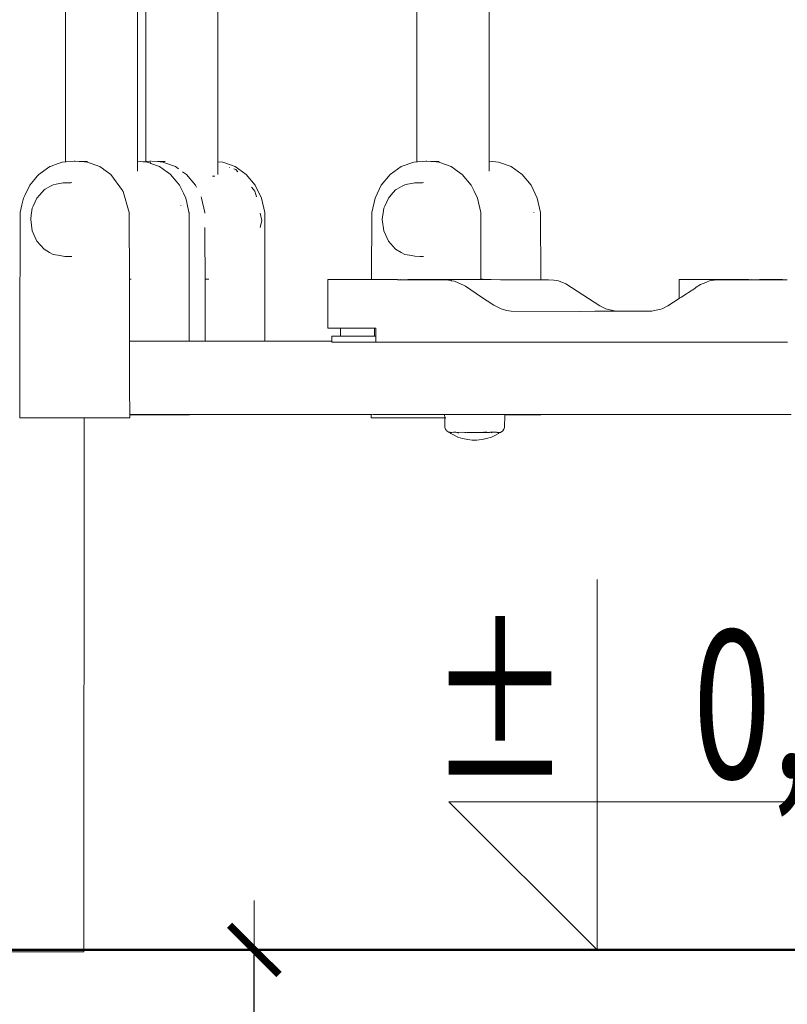
# Model space of a CAD drawing. Units: millimetres. Extents: x 1403 to 3709, y 1145 to 1596.
# Drawn here: x 2412 to 2443, y 1295 to 1335 of the extents above; entities that cross this region are included whole.
import ezdxf
from ezdxf.enums import TextEntityAlignment as Align

# ---------------------------------------------------------------- set-up
doc = ezdxf.new("R2010")
doc.units = ezdxf.units.MM
doc.linetypes.add('JIS_02_4.0', pattern=[5.5, 4, -1.5])
doc.layers.get('Defpoints').update_dxf_attribs({"color": 250})
for name, color, linetype, lineweight in [('0-02 opis', 11, 'Continuous', 0), ('0-03 wymiary', 6, 'Continuous', 5), ('1-03 sc zelbet', 3, 'Continuous', 50), ('ProfileEdges_Nr_Pióra__7', 7, 'Continuous', 18)]:
    doc.layers.add(name, color=color, linetype=linetype, lineweight=lineweight)
doc.styles.add('1-25', font='txt', dxfattribs={"height": 7})
doc.styles.add('ROMANS', font='romans', dxfattribs={"width": 0.7})
doc.dimstyles.new('1-25', dxfattribs={"dimtxt": 7, "dimasz": 0.2, "dimexe": 2, "dimexo": 5, "dimgap": 1.25, "dimtad": 1, "dimdec": 0, "dimrnd": 0.5, "dimtxsty": '1-25', "dimblk": 'BG dim mark', "dimcen": 0, "dimclrd": 256, "dimclre": 8, "dimclrt": 11, "dimadec": 0, "dimazin": 0, "dimtfac": 1, "dimtdec": 0, "dimtix": 1, "dimtmove": 1, "dimatfit": 3, "dimfxl": 0.5, "dimtfill": 1, "dimarcsym": 0})

# ---------------------------------------------------------------- blocks, each defined once
blk = doc.blocks.new('BG dim mark')
for p, q in [((0, -10), (0, 10)), ((10, 0), (-10, 0))]:
    blk.add_line(p, q)
at = {"color": 0, "linetype": 'ByBlock', "const_width": 1.5}
blk.add_lwpolyline([(5, 5), (-5, -5)], dxfattribs=at)
blk = doc.blocks.new('*D36')
at = {"layer": '0-03 wymiary', "color": 8, "linetype": 'JIS_02_4.0', "lineweight": -2, "transparency": 16777216}
for p, q in [((2396.225, 1296.926), (2423.023, 1296.926)), ((2396.225, 1221.926), (2423.023, 1221.926))]:
    blk.add_line(p, q, dxfattribs=at)
at = {"layer": '0-03 wymiary', "lineweight": -2, "transparency": 16777216}
blk.add_line((2421.023, 1222.126), (2421.023, 1296.726), dxfattribs=at)
at = {"layer": 'Defpoints', "color": 0, "transparency": 16777216}
for p in [(2391.225, 1296.926), (2421.023, 1296.926), (2391.225, 1221.926)]:
    blk.add_point(p, dxfattribs=at)
at = {"layer": '0-03 wymiary', "lineweight": -2, "transparency": 16777216, "xscale": 0.2, "yscale": 0.2, "zscale": 0.2}
for p, rotation in [((2421.023, 1296.926), 90), ((2421.023, 1221.926), 270)]:
    blk.add_blockref('BG dim mark', p, dxfattribs=dict(at, rotation=rotation))
at = {"layer": '0-03 wymiary', "color": 11, "transparency": 16777216, "insert": (2416.213, 1259.426), "char_height": 7, "attachment_point": 5, "rotation": 90, "style": '1-25', "bg_fill": 3, "box_fill_scale": 1.1, "bg_fill_color": 256, "bg_fill_true_color": 13158600, "bg_fill_transparency": 0}
blk.add_mtext('75', dxfattribs=at)
blk = doc.blocks.new('*U4')
at = {"ltscale": 0.1}
blk.add_lwpolyline([(65, 20), (-20, 20), (0, 0), (0, 50)], dxfattribs=at)
at = {"style": 'ROMANS', "width": 0.7}
blk.add_attdef('±', text='', height=20, dxfattribs=at).set_placement((-10, 35), align=Align.MIDDLE_CENTER)
blk.add_attdef('WYSOKOSC', text='', height=20, rotation=360, dxfattribs=at).set_placement((5.19, 35), align=Align.MIDDLE_LEFT)

msp = doc.modelspace()

# ---------------------------------------------------------------- linework, layer by layer
at = {"layer": '1-03 sc zelbet'}
msp.add_lwpolyline([(1403.223, 1296.926), (2863.671, 1296.926)], dxfattribs=at)
at = {"layer": 'ProfileEdges_Nr_Pióra__7', "linetype": 'Continuous', "flags": 128}
for points in [[(2427.606, 1328.853), (2427.606, 1378.351)], [(2430.525, 1378.351), (2430.525, 1328.873)], [(2419.551, 1328.858), (2419.551, 1377.576)], [(2416.295, 1374.579), (2416.295, 1328.873)], [(2413.376, 1363.27), (2413.376, 1328.853)], [(2416.633, 1328.868), (2416.633, 1353.058)], [(2412.804, 1328.681), (2412.744, 1328.659)], [(2413.078, 1328.781), (2412.804, 1328.681)], [(2413.167, 1328.814), (2413.078, 1328.781)], [(2413.246, 1328.843), (2413.167, 1328.814)], [(2413.248, 1328.843), (2413.376, 1328.852)], [(2413.378, 1328.852), (2413.399, 1328.855)], [(2413.401, 1328.854), (2413.594, 1328.87)], [(2413.594, 1328.87), (2413.731, 1328.881)], [(2413.731, 1328.881), (2413.776, 1328.881)], [(2413.936, 1328.868), (2413.776, 1328.881)], [(2414.038, 1328.86), (2413.945, 1328.868)], [(2414.038, 1328.86), (2414.272, 1328.86)], [(2414.26, 1328.843), (2414.038, 1328.86)], [(2414.26, 1328.843), (2414.764, 1328.659)], [(2416.295, 1328.873), (2416.295, 1328.852)], [(2416.295, 1328.873), (2416.504, 1328.857)], [(2416.295, 1328.852), (2416.295, 1328.783)], [(2416.295, 1328.783), (2416.295, 1328.541)], [(2416.504, 1328.857), (2416.633, 1328.868)], [(2416.68, 1328.843), (2416.504, 1328.857)], [(2416.633, 1328.868), (2416.655, 1328.87)], [(2416.655, 1328.87), (2416.794, 1328.881)], [(2416.68, 1328.843), (2416.821, 1328.792)], [(2416.794, 1328.881), (2416.839, 1328.881)], [(2416.821, 1328.792), (2416.84, 1328.785)], [(2416.84, 1328.823), (2416.826, 1328.819)], [(2416.84, 1328.785), (2417.184, 1328.659)], [(2417.101, 1328.86), (2416.855, 1328.879)], [(2417.196, 1328.86), (2417.101, 1328.86)], [(2417.322, 1328.843), (2417.101, 1328.86)], [(2417.413, 1328.86), (2417.207, 1328.86)], [(2417.322, 1328.843), (2417.826, 1328.659)], [(2419.743, 1328.843), (2419.551, 1328.858)], [(2419.551, 1328.796), (2419.551, 1328.858)], [(2419.551, 1328.748), (2419.551, 1328.796)], [(2419.551, 1328.541), (2419.551, 1328.748)], [(2419.743, 1328.843), (2420.247, 1328.659)], [(2427.478, 1328.843), (2426.974, 1328.659)], [(2427.478, 1328.843), (2427.606, 1328.852)], [(2427.606, 1328.852), (2427.629, 1328.854)], [(2427.629, 1328.854), (2427.822, 1328.87)], [(2427.824, 1328.87), (2427.961, 1328.881)], [(2427.961, 1328.881), (2428.007, 1328.881)], [(2428.165, 1328.868), (2428.007, 1328.881)], [(2428.268, 1328.86), (2428.175, 1328.868)], [(2428.501, 1328.86), (2428.268, 1328.86)], [(2428.49, 1328.843), (2428.268, 1328.86)], [(2428.49, 1328.843), (2428.994, 1328.659)], [(2430.911, 1328.843), (2430.525, 1328.873)], [(2430.525, 1328.873), (2430.525, 1328.853)], [(2430.525, 1328.853), (2430.525, 1328.783)], [(2430.525, 1328.783), (2430.525, 1328.541)], [(2430.911, 1328.843), (2431.415, 1328.659)], [(2412.237, 1328.267), (2412.296, 1328.339)], [(2412.655, 1328.595), (2412.296, 1328.339)], [(2412.744, 1328.659), (2412.655, 1328.595)], [(2414.764, 1328.659), (2414.915, 1328.551)], [(2414.915, 1328.551), (2414.928, 1328.541)], [(2414.928, 1328.541), (2415.211, 1328.339)], [(2415.688, 1327.689), (2415.211, 1328.339)], [(2416.295, 1328.541), (2416.295, 1328.468)], [(2417.475, 1328.451), (2417.184, 1328.659)], [(2417.545, 1328.401), (2417.475, 1328.451)], [(2417.632, 1328.339), (2417.545, 1328.401)], [(2417.632, 1328.339), (2417.857, 1328.068)], [(2417.957, 1328.565), (2417.826, 1328.659)], [(2418.274, 1328.339), (2418.117, 1328.45)], [(2418.274, 1328.339), (2418.636, 1327.903)], [(2419.551, 1328.338), (2419.551, 1328.541)], [(2420.017, 1328.619), (2420.004, 1328.623)], [(2420.275, 1328.541), (2420.194, 1328.565)], [(2420.247, 1328.659), (2420.694, 1328.339)], [(2420.275, 1328.541), (2420.355, 1328.45)], [(2420.694, 1328.339), (2421.057, 1327.903)], [(2426.164, 1327.903), (2426.527, 1328.339)], [(2426.974, 1328.659), (2426.527, 1328.339)], [(2429.145, 1328.551), (2428.994, 1328.659)], [(2429.158, 1328.541), (2429.145, 1328.551)], [(2429.441, 1328.339), (2429.158, 1328.541)], [(2429.804, 1327.903), (2429.441, 1328.339)], [(2430.525, 1328.541), (2430.524, 1328.468)], [(2431.415, 1328.659), (2431.862, 1328.339)], [(2431.862, 1328.339), (2432.225, 1327.903)], [(2411.934, 1327.903), (2411.73, 1327.486)], [(2411.934, 1327.903), (2412.075, 1328.073)], [(2412.075, 1328.073), (2412.237, 1328.267)], [(2412.751, 1327.849), (2412.88, 1327.923)], [(2412.997, 1327.943), (2412.88, 1327.923)], [(2413.222, 1327.984), (2412.997, 1327.943)], [(2413.287, 1327.995), (2413.222, 1327.984)], [(2413.398, 1327.999), (2413.287, 1327.995)], [(2413.598, 1328.007), (2413.398, 1327.999)], [(2413.638, 1328.008), (2413.598, 1328.007)], [(2417.857, 1328.068), (2417.994, 1327.903)], [(2417.994, 1327.903), (2418.085, 1327.718)], [(2418.636, 1327.903), (2418.677, 1327.819)], [(2419.335, 1328.267), (2419.398, 1328.267)], [(2419.398, 1328.267), (2419.429, 1328.267)], [(2421.057, 1327.903), (2421.312, 1327.38)], [(2426.164, 1327.903), (2425.909, 1327.38)], [(2426.981, 1327.849), (2427.11, 1327.923)], [(2427.11, 1327.923), (2427.227, 1327.944)], [(2427.227, 1327.944), (2427.452, 1327.984)], [(2427.452, 1327.984), (2427.517, 1327.995)], [(2427.517, 1327.995), (2427.628, 1327.999)], [(2427.628, 1327.999), (2427.828, 1328.007)], [(2427.828, 1328.007), (2427.869, 1328.008)], [(2429.804, 1327.903), (2429.91, 1327.685)], [(2432.225, 1327.903), (2432.48, 1327.38)], [(2411.73, 1327.486), (2411.678, 1327.38)], [(2412.339, 1327.516), (2412.221, 1327.383)], [(2412.513, 1327.712), (2412.339, 1327.516)], [(2412.513, 1327.712), (2412.558, 1327.738)], [(2412.558, 1327.738), (2412.751, 1327.849)], [(2415.702, 1327.669), (2415.688, 1327.689)], [(2415.716, 1327.65), (2415.702, 1327.669)], [(2415.716, 1327.65), (2415.961, 1326.801)], [(2418.085, 1327.718), (2418.15, 1327.583)], [(2418.15, 1327.583), (2418.25, 1327.38)], [(2420.915, 1327.819), (2421.048, 1327.669)], [(2421.048, 1327.669), (2421.082, 1327.525)], [(2421.082, 1327.525), (2421.105, 1327.429)], [(2426.451, 1327.383), (2426.569, 1327.516)], [(2426.569, 1327.516), (2426.743, 1327.712)], [(2426.743, 1327.712), (2426.789, 1327.738)], [(2426.789, 1327.738), (2426.981, 1327.849)], [(2429.91, 1327.685), (2429.918, 1327.669)], [(2429.918, 1327.669), (2430.059, 1327.38)], [(2411.547, 1326.801), (2411.618, 1327.114)], [(2411.618, 1327.114), (2411.678, 1327.38)], [(2412.075, 1327.059), (2412.152, 1327.23)], [(2412.152, 1327.23), (2412.221, 1327.383)], [(2418.046, 1327.084), (2418.048, 1327.073)], [(2418.25, 1327.38), (2418.291, 1327.2)], [(2418.291, 1327.2), (2418.378, 1326.815)], [(2418.867, 1327.429), (2418.891, 1327.38)], [(2418.891, 1327.38), (2419.023, 1326.801)], [(2421.312, 1327.38), (2421.444, 1326.801)], [(2425.777, 1326.801), (2425.909, 1327.38)], [(2426.382, 1327.23), (2426.305, 1327.059)], [(2426.451, 1327.383), (2426.382, 1327.23)], [(2430.059, 1327.38), (2430.191, 1326.801)], [(2432.48, 1327.38), (2432.612, 1326.801)], [(2411.547, 1326.801), (2411.536, 1321.589)], [(2411.995, 1326.691), (2411.975, 1326.546)], [(2412.034, 1326.969), (2411.995, 1326.691)], [(2412.034, 1326.969), (2412.075, 1327.059)], [(2415.961, 1326.801), (2415.961, 1326.492)], [(2418.378, 1326.815), (2418.381, 1326.801)], [(2418.381, 1326.801), (2418.382, 1326.64)], [(2419.023, 1326.801), (2419.023, 1326.773)], [(2421.261, 1326.773), (2421.331, 1326.477)], [(2421.444, 1326.801), (2421.455, 1321.589)], [(2425.777, 1326.801), (2425.771, 1324.078)], [(2426.225, 1326.691), (2426.205, 1326.546)], [(2426.264, 1326.969), (2426.225, 1326.691)], [(2426.305, 1327.059), (2426.264, 1326.969)], [(2430.191, 1326.801), (2430.192, 1326.493)], [(2432.342, 1326.803), (2432.345, 1326.79)], [(2432.612, 1326.801), (2432.617, 1324.076)], [(2411.975, 1326.546), (2411.97, 1326.51)], [(2412.034, 1326.051), (2411.97, 1326.51)], [(2415.961, 1326.492), (2415.961, 1326.477)], [(2415.961, 1326.477), (2415.963, 1325.432)], [(2418.382, 1326.64), (2418.382, 1326.524)], [(2418.382, 1326.524), (2418.392, 1321.589)], [(2421.331, 1326.477), (2421.262, 1326.187)], [(2426.205, 1326.546), (2426.2, 1326.51)], [(2426.264, 1326.051), (2426.2, 1326.51)], [(2430.192, 1326.493), (2430.192, 1326.477)], [(2430.192, 1326.477), (2430.194, 1325.432)], [(2412.034, 1326.051), (2412.221, 1325.638)], [(2419.025, 1326.187), (2419.026, 1325.395)], [(2426.264, 1326.051), (2426.451, 1325.638)], [(2412.513, 1325.309), (2412.221, 1325.638)], [(2426.743, 1325.309), (2426.451, 1325.638)], [(2412.733, 1325.182), (2412.513, 1325.309)], [(2412.88, 1325.098), (2412.733, 1325.182)], [(2413.068, 1325.064), (2412.88, 1325.098)], [(2415.963, 1325.432), (2415.964, 1325.286)], [(2415.964, 1325.286), (2415.965, 1324.726)], [(2419.026, 1325.395), (2419.026, 1325.286)], [(2419.026, 1325.286), (2419.028, 1324.704)], [(2426.963, 1325.182), (2426.743, 1325.309)], [(2427.11, 1325.098), (2426.963, 1325.182)], [(2427.299, 1325.064), (2427.11, 1325.098)], [(2430.194, 1325.432), (2430.194, 1325.286)], [(2430.194, 1325.286), (2430.195, 1324.727)], [(2413.287, 1325.025), (2413.068, 1325.064)], [(2413.351, 1325.023), (2413.287, 1325.025)], [(2413.638, 1325.013), (2413.351, 1325.023)], [(2415.965, 1324.726), (2415.965, 1324.414)], [(2419.028, 1324.704), (2419.028, 1324.414)], [(2427.517, 1325.025), (2427.299, 1325.064)], [(2427.517, 1325.025), (2427.726, 1325.018)], [(2427.726, 1325.018), (2427.869, 1325.013)], [(2430.195, 1324.727), (2430.196, 1324.414)], [(2415.965, 1324.414), (2415.966, 1324.301)], [(2415.966, 1324.301), (2415.966, 1324.095)], [(2419.028, 1324.414), (2419.028, 1324.294)], [(2419.028, 1324.294), (2419.029, 1324.095)], [(2430.196, 1324.414), (2430.196, 1324.301)], [(2430.196, 1324.301), (2430.196, 1324.095)], [(2416.039, 1324.095), (2415.966, 1324.095)], [(2415.966, 1324.095), (2415.971, 1321.589)], [(2419.181, 1324.095), (2419.029, 1324.095)], [(2419.029, 1324.095), (2419.034, 1321.589)], [(2423.994, 1324.078), (2423.994, 1322.116)], [(2423.994, 1324.078), (2424.108, 1324.078)], [(2424.326, 1324.078), (2424.108, 1324.078)], [(2424.326, 1324.078), (2424.654, 1324.078)], [(2424.654, 1324.078), (2425.09, 1324.078)], [(2425.629, 1324.078), (2425.09, 1324.078)], [(2425.771, 1324.078), (2425.629, 1324.078)], [(2425.771, 1324.078), (2426.016, 1324.078)], [(2426.062, 1324.078), (2426.016, 1324.078)], [(2426.062, 1324.078), (2426.099, 1324.078)], [(2426.099, 1324.078), (2426.422, 1324.078)], [(2426.422, 1324.078), (2426.491, 1324.078)], [(2426.765, 1324.078), (2426.491, 1324.078)], [(2426.814, 1324.078), (2426.765, 1324.078)], [(2426.814, 1324.077), (2426.765, 1324.078)], [(2426.814, 1324.078), (2426.924, 1324.077)], [(2426.924, 1324.078), (2426.814, 1324.077)], [(2426.924, 1324.077), (2426.814, 1324.077)], [(2426.924, 1324.078), (2427.068, 1324.077)], [(2426.924, 1324.077), (2427.068, 1324.077)], [(2427.068, 1324.077), (2427.241, 1324.078)], [(2427.068, 1324.077), (2427.24, 1324.077)], [(2427.24, 1324.077), (2427.443, 1324.077)], [(2427.444, 1324.078), (2427.241, 1324.078)], [(2427.443, 1324.077), (2427.649, 1324.078)], [(2427.443, 1324.077), (2427.649, 1324.077)], [(2427.649, 1324.078), (2427.444, 1324.078)], [(2427.7, 1324.078), (2427.649, 1324.078)], [(2427.649, 1324.077), (2427.7, 1324.076)], [(2427.942, 1324.078), (2427.7, 1324.078)], [(2427.7, 1324.076), (2427.942, 1324.076)], [(2427.942, 1324.078), (2428.178, 1324.078)], [(2427.942, 1324.076), (2428.178, 1324.076)], [(2428.178, 1324.078), (2428.304, 1324.078)], [(2428.178, 1324.076), (2428.305, 1324.076)], [(2428.304, 1324.078), (2428.452, 1324.078)], [(2428.305, 1324.076), (2428.451, 1324.076)], [(2428.451, 1324.076), (2428.772, 1324.075)], [(2428.556, 1324.078), (2428.452, 1324.078)], [(2428.556, 1324.078), (2428.794, 1324.078)], [(2428.772, 1324.075), (2428.99, 1324.038)], [(2428.982, 1324.078), (2428.794, 1324.078)], [(2428.995, 1324.078), (2428.982, 1324.078)], [(2428.99, 1324.038), (2429.007, 1324.035)], [(2429.571, 1324.078), (2428.995, 1324.078)], [(2429.007, 1324.035), (2429.124, 1324.015)], [(2429.516, 1323.845), (2429.124, 1324.015)], [(2429.976, 1324.078), (2429.571, 1324.078)], [(2430.048, 1324.078), (2429.976, 1324.078)], [(2430.18, 1324.078), (2430.048, 1324.078)], [(2430.196, 1324.078), (2430.18, 1324.078)], [(2430.196, 1324.095), (2430.269, 1324.095)], [(2430.196, 1324.095), (2430.196, 1324.078)], [(2430.616, 1324.078), (2430.196, 1324.078)], [(2430.984, 1324.077), (2430.616, 1324.078)], [(2431.222, 1324.077), (2430.984, 1324.077)], [(2431.409, 1324.077), (2431.222, 1324.077)], [(2432.397, 1324.076), (2431.409, 1324.077)], [(2432.47, 1324.076), (2432.397, 1324.076)], [(2432.617, 1324.076), (2432.47, 1324.076)], [(2432.936, 1324.075), (2432.617, 1324.076)], [(2432.936, 1324.075), (2433.143, 1324.063)], [(2433.143, 1324.063), (2433.334, 1324.024)], [(2433.639, 1323.909), (2433.334, 1324.024)], [(2433.639, 1323.909), (2435.015, 1323.012)], [(2438.224, 1324.078), (2438.224, 1323.312)], [(2438.224, 1324.078), (2438.338, 1324.078)], [(2438.556, 1324.078), (2438.338, 1324.078)], [(2438.884, 1324.078), (2438.556, 1324.078)], [(2438.884, 1324.078), (2439.32, 1324.078)], [(2439.085, 1323.878), (2439.307, 1323.967)], [(2439.307, 1323.967), (2439.328, 1323.976)], [(2439.859, 1324.078), (2439.32, 1324.078)], [(2439.333, 1323.978), (2439.449, 1324.024)], [(2439.449, 1324.024), (2439.64, 1324.063)], [(2439.781, 1324.07), (2439.64, 1324.063)], [(2439.781, 1324.07), (2439.858, 1324.07)], [(2440.246, 1324.078), (2439.859, 1324.078)], [(2439.861, 1324.07), (2440.246, 1324.072)], [(2440.246, 1324.078), (2440.292, 1324.078)], [(2440.246, 1324.072), (2440.27, 1324.072)], [(2440.275, 1324.072), (2440.29, 1324.072)], [(2440.292, 1324.078), (2440.329, 1324.078)], [(2440.292, 1324.072), (2440.327, 1324.072)], [(2440.329, 1324.078), (2440.651, 1324.078)], [(2440.33, 1324.072), (2440.65, 1324.073)], [(2440.721, 1324.078), (2440.651, 1324.078)], [(2440.651, 1324.073), (2440.721, 1324.074)], [(2441.044, 1324.078), (2440.721, 1324.078)], [(2441.044, 1324.077), (2440.721, 1324.078)], [(2440.722, 1324.073), (2441.04, 1324.074)], [(2441.044, 1324.078), (2441.154, 1324.077)], [(2441.154, 1324.078), (2441.044, 1324.077)], [(2441.044, 1324.077), (2441.154, 1324.077)], [(2441.044, 1324.072), (2441.154, 1324.072)], [(2441.154, 1324.078), (2441.47, 1324.077)], [(2441.154, 1324.077), (2441.47, 1324.078)], [(2441.154, 1324.077), (2441.47, 1324.077)], [(2441.156, 1324.072), (2441.282, 1324.071)], [(2441.282, 1324.071), (2441.349, 1324.071)], [(2441.349, 1324.071), (2441.392, 1324.072)], [(2441.392, 1324.072), (2441.459, 1324.071)], [(2441.459, 1324.071), (2441.469, 1324.071)], [(2441.879, 1324.078), (2441.47, 1324.078)], [(2441.47, 1324.077), (2441.879, 1324.078)], [(2441.47, 1324.077), (2441.879, 1324.077)], [(2441.471, 1324.072), (2441.878, 1324.074)], [(2441.879, 1324.078), (2441.93, 1324.078)], [(2441.879, 1324.077), (2441.93, 1324.076)], [(2441.88, 1324.074), (2441.929, 1324.074)], [(2441.93, 1324.078), (2442.408, 1324.078)], [(2442.214, 1324.076), (2441.93, 1324.078)], [(2441.93, 1324.076), (2442.214, 1324.076)], [(2441.931, 1324.074), (2442.214, 1324.076)], [(2442.214, 1324.076), (2442.386, 1324.076)], [(2442.408, 1324.076), (2442.386, 1324.076)], [(2442.597, 1324.077), (2442.408, 1324.078)], [(2442.597, 1324.077), (2442.408, 1324.076)], [(2429.571, 1323.808), (2429.516, 1323.845)], [(2430.007, 1323.518), (2429.571, 1323.808)], [(2430.18, 1323.402), (2430.007, 1323.518)], [(2438.52, 1323.507), (2438.37, 1323.408)], [(2438.596, 1323.557), (2438.52, 1323.507)], [(2438.852, 1323.726), (2438.596, 1323.557)], [(2438.917, 1323.768), (2438.852, 1323.726)], [(2439.085, 1323.878), (2438.917, 1323.768)], [(2430.715, 1323.046), (2430.18, 1323.402)], [(2438.224, 1323.312), (2437.767, 1323.012)], [(2438.242, 1323.324), (2438.224, 1323.312)], [(2438.314, 1323.371), (2438.242, 1323.324)], [(2438.37, 1323.408), (2438.314, 1323.371)], [(2430.715, 1323.046), (2431.013, 1322.899)], [(2431.231, 1322.834), (2431.013, 1322.899)], [(2431.231, 1322.834), (2431.423, 1322.803)], [(2431.423, 1322.803), (2434.231, 1322.795)], [(2434.231, 1322.795), (2434.811, 1322.797)], [(2435.499, 1322.799), (2434.811, 1322.797)], [(2435.255, 1322.899), (2435.015, 1323.012)], [(2435.665, 1322.803), (2435.255, 1322.899)], [(2435.599, 1322.799), (2435.499, 1322.799)], [(2435.674, 1322.799), (2435.599, 1322.799)], [(2435.665, 1322.803), (2436.352, 1322.801)], [(2436.352, 1322.801), (2435.674, 1322.799)], [(2436.352, 1322.801), (2437.118, 1322.803)], [(2437.528, 1322.899), (2437.118, 1322.803)], [(2437.528, 1322.899), (2437.767, 1323.012)], [(2423.994, 1322.116), (2424.095, 1322.112)], [(2424.095, 1322.112), (2424.163, 1322.107)], [(2424.208, 1322.107), (2424.163, 1322.107)], [(2424.208, 1322.107), (2424.358, 1322.107)], [(2424.514, 1322.107), (2424.358, 1322.107)], [(2424.514, 1321.783), (2424.514, 1322.107)], [(2424.514, 1322.107), (2424.614, 1322.107)], [(2424.665, 1322.107), (2424.614, 1322.107)], [(2424.975, 1322.107), (2424.665, 1322.107)], [(2425.172, 1322.107), (2424.975, 1322.107)], [(2425.39, 1322.107), (2425.172, 1322.107)], [(2425.443, 1322.107), (2425.39, 1322.107)], [(2425.443, 1322.107), (2425.895, 1322.107)], [(2425.895, 1321.783), (2425.895, 1322.107)], [(2425.895, 1322.107), (2425.936, 1322.107)], [(2425.936, 1322.107), (2425.936, 1321.783)], [(2411.536, 1321.589), (2411.515, 1321.589)], [(2411.536, 1321.589), (2411.532, 1319.39)], [(2415.971, 1321.589), (2417.265, 1321.589)], [(2415.971, 1321.589), (2415.975, 1319.687)], [(2417.265, 1321.589), (2417.402, 1321.589)], [(2417.402, 1321.589), (2417.531, 1321.589)], [(2417.531, 1321.589), (2417.634, 1321.589)], [(2417.634, 1321.589), (2418.172, 1321.589)], [(2418.312, 1321.589), (2418.172, 1321.589)], [(2418.392, 1321.589), (2418.312, 1321.589)], [(2418.814, 1321.589), (2418.392, 1321.589)], [(2418.955, 1321.589), (2418.814, 1321.589)], [(2419.034, 1321.589), (2418.955, 1321.589)], [(2420.336, 1321.589), (2419.034, 1321.589)], [(2420.472, 1321.589), (2420.336, 1321.589)], [(2420.655, 1321.589), (2420.472, 1321.589)], [(2420.738, 1321.589), (2420.655, 1321.589)], [(2421.235, 1321.589), (2420.738, 1321.589)], [(2421.375, 1321.589), (2421.235, 1321.589)], [(2421.455, 1321.589), (2421.375, 1321.589)], [(2424.163, 1321.589), (2421.455, 1321.589)], [(2424.163, 1321.783), (2424.208, 1321.783)], [(2424.163, 1321.783), (2424.163, 1321.589)], [(2424.163, 1321.589), (2424.163, 1321.545)], [(2424.163, 1321.545), (2424.208, 1321.545)], [(2424.358, 1321.783), (2424.208, 1321.783)], [(2424.208, 1321.545), (2424.358, 1321.545)], [(2424.358, 1321.783), (2424.514, 1321.783)], [(2424.358, 1321.545), (2424.614, 1321.545)], [(2424.578, 1321.783), (2424.514, 1321.783)], [(2424.614, 1321.783), (2424.578, 1321.783)], [(2424.614, 1321.783), (2424.665, 1321.783)], [(2424.614, 1321.545), (2424.975, 1321.545)], [(2424.975, 1321.783), (2424.665, 1321.783)], [(2425.28, 1321.783), (2424.975, 1321.783)], [(2424.975, 1321.545), (2425.443, 1321.545)], [(2425.443, 1321.783), (2425.28, 1321.783)], [(2425.895, 1321.783), (2425.443, 1321.783)], [(2425.443, 1321.545), (2425.936, 1321.545)], [(2425.936, 1321.783), (2425.895, 1321.783)], [(2425.936, 1321.783), (2425.936, 1321.578)], [(2425.936, 1321.578), (2425.936, 1321.545)], [(2434.231, 1321.545), (2425.936, 1321.545)], [(2434.231, 1321.545), (2442.526, 1321.545)], [(2442.602, 1321.545), (2442.526, 1321.545)], [(2415.975, 1319.687), (2415.977, 1318.615)], [(2411.532, 1319.39), (2411.53, 1318.615)], [(2411.53, 1318.615), (2411.53, 1318.476)], [(2411.53, 1318.476), (2411.602, 1318.476)], [(2411.602, 1318.476), (2411.681, 1318.476)], [(2411.681, 1318.476), (2412.075, 1318.476)], [(2412.075, 1318.476), (2412.187, 1318.476)], [(2412.187, 1318.476), (2412.672, 1318.476)], [(2412.672, 1318.476), (2412.773, 1318.476)], [(2412.773, 1318.476), (2413.093, 1318.476)], [(2413.093, 1318.476), (2413.154, 1318.476)], [(2413.154, 1318.476), (2413.207, 1318.476)], [(2413.207, 1318.476), (2413.561, 1318.476)], [(2413.561, 1318.476), (2413.607, 1318.476)], [(2413.607, 1318.476), (2413.808, 1318.476)], [(2413.808, 1318.476), (2413.863, 1318.476)], [(2413.863, 1318.476), (2414.002, 1318.476)], [(2414.002, 1318.476), (2414.038, 1318.476)], [(2414.038, 1318.476), (2414.113, 1318.476)], [(2414.113, 1318.476), (2414.126, 1318.476)], [(2414.13, 1318.476), (2415.757, 1318.476)], [(2415.757, 1318.476), (2415.977, 1318.476)], [(2418.175, 1318.615), (2415.977, 1318.615)], [(2415.977, 1318.607), (2418.178, 1318.607)], [(2415.977, 1318.607), (2415.977, 1318.476)], [(2418.398, 1318.615), (2418.178, 1318.615)], [(2418.178, 1318.607), (2418.398, 1318.607)], [(2418.398, 1318.615), (2425.76, 1318.615)], [(2425.76, 1318.615), (2425.76, 1318.476)], [(2425.76, 1318.615), (2425.785, 1318.615)], [(2425.76, 1318.476), (2428.73, 1318.476)], [(2425.802, 1318.615), (2428.728, 1318.615)], [(2428.728, 1318.615), (2428.73, 1318.476)], [(2428.745, 1318.615), (2428.728, 1318.615)], [(2428.73, 1318.476), (2428.734, 1318.087)], [(2428.747, 1318.615), (2428.771, 1318.615)], [(2428.754, 1318.476), (2428.771, 1318.476)], [(2428.82, 1318.615), (2428.773, 1318.615)], [(2428.881, 1318.615), (2428.82, 1318.615)], [(2428.932, 1318.615), (2428.881, 1318.615)], [(2429.018, 1318.615), (2428.932, 1318.615)], [(2429.104, 1318.615), (2429.018, 1318.615)], [(2429.178, 1318.615), (2429.104, 1318.615)], [(2429.292, 1318.615), (2429.178, 1318.615)], [(2429.369, 1318.615), (2429.292, 1318.615)], [(2429.408, 1318.615), (2429.369, 1318.615)], [(2429.495, 1318.615), (2429.408, 1318.615)], [(2429.582, 1318.615), (2429.495, 1318.615)], [(2429.671, 1318.615), (2429.582, 1318.615)], [(2429.762, 1318.615), (2429.671, 1318.615)], [(2429.855, 1318.615), (2429.762, 1318.615)], [(2429.944, 1318.615), (2429.855, 1318.615)], [(2430.041, 1318.615), (2429.944, 1318.615)], [(2430.086, 1318.615), (2430.041, 1318.615)], [(2430.219, 1318.615), (2430.086, 1318.615)], [(2430.311, 1318.615), (2430.219, 1318.615)], [(2430.4, 1318.615), (2430.311, 1318.615)], [(2430.517, 1318.615), (2430.4, 1318.615)], [(2430.641, 1318.615), (2430.517, 1318.615)], [(2430.715, 1318.615), (2430.641, 1318.615)], [(2430.785, 1318.615), (2430.715, 1318.615)], [(2430.849, 1318.615), (2430.785, 1318.615)], [(2430.912, 1318.615), (2430.849, 1318.615)], [(2430.985, 1318.615), (2430.912, 1318.615)], [(2431.051, 1318.615), (2430.985, 1318.615)], [(2431.08, 1318.615), (2431.051, 1318.615)], [(2431.114, 1318.615), (2431.08, 1318.615)], [(2431.135, 1318.615), (2431.114, 1318.615)], [(2431.147, 1318.615), (2431.135, 1318.615)], [(2431.15, 1318.087), (2431.161, 1318.607)], [(2431.161, 1318.615), (2432.406, 1318.615)], [(2431.161, 1318.607), (2432.408, 1318.607)], [(2432.628, 1318.615), (2432.408, 1318.615)], [(2432.408, 1318.607), (2432.628, 1318.607)], [(2432.628, 1318.615), (2442.754, 1318.615)], [(2428.734, 1318.087), (2428.758, 1318.017)], [(2428.801, 1317.964), (2428.758, 1318.017)], [(2428.81, 1317.955), (2428.887, 1317.895)], [(2428.93, 1317.902), (2428.931, 1317.912)], [(2430.433, 1317.904), (2430.399, 1317.902)], [(2430.988, 1317.892), (2431.086, 1317.958)], [(2431.086, 1317.958), (2431.129, 1318.017)], [(2431.15, 1318.087), (2431.129, 1318.017)], [(2428.887, 1317.895), (2428.921, 1317.893)], [(2428.944, 1317.892), (2428.924, 1317.894)], [(2428.928, 1317.895), (2428.944, 1317.895)], [(2428.944, 1317.895), (2428.956, 1317.894)], [(2428.944, 1317.89), (2428.982, 1317.843)], [(2428.971, 1317.892), (2428.956, 1317.892)], [(2428.991, 1317.893), (2428.971, 1317.892)], [(2428.983, 1317.842), (2429.082, 1317.786)], [(2429.018, 1317.893), (2428.991, 1317.893)], [(2429.088, 1317.894), (2429.018, 1317.893)], [(2429.256, 1317.704), (2429.082, 1317.786)], [(2429.088, 1317.894), (2429.134, 1317.895)], [(2429.177, 1317.894), (2429.134, 1317.895)], [(2429.227, 1317.893), (2429.177, 1317.894)], [(2429.256, 1317.879), (2429.233, 1317.89)], [(2429.267, 1317.892), (2429.236, 1317.893)], [(2429.256, 1317.879), (2429.293, 1317.865)], [(2429.256, 1317.704), (2429.447, 1317.641)], [(2429.286, 1317.892), (2429.267, 1317.892)], [(2429.47, 1317.895), (2429.286, 1317.892)], [(2429.447, 1317.641), (2429.666, 1317.599)], [(2429.547, 1317.892), (2429.47, 1317.895)], [(2429.547, 1317.892), (2429.604, 1317.892)], [(2429.609, 1317.893), (2429.619, 1317.892)], [(2429.62, 1317.893), (2429.648, 1317.892)], [(2429.67, 1317.892), (2429.651, 1317.892)], [(2429.844, 1317.577), (2429.666, 1317.599)], [(2429.67, 1317.892), (2429.684, 1317.892)], [(2429.694, 1317.892), (2429.684, 1317.892)], [(2429.715, 1317.892), (2429.694, 1317.892)], [(2429.715, 1317.892), (2429.735, 1317.892)], [(2429.735, 1317.892), (2429.77, 1317.892)], [(2429.771, 1317.892), (2429.848, 1317.892)], [(2430.036, 1317.577), (2429.844, 1317.577)], [(2429.851, 1317.892), (2429.925, 1317.892)], [(2429.925, 1317.892), (2429.957, 1317.892)], [(2429.957, 1317.892), (2429.969, 1317.892)], [(2429.969, 1317.892), (2430.001, 1317.893)], [(2430.002, 1317.893), (2430.046, 1317.892)], [(2430.036, 1317.577), (2430.124, 1317.585)], [(2430.069, 1317.892), (2430.054, 1317.892)], [(2430.133, 1317.892), (2430.069, 1317.892)], [(2430.245, 1317.599), (2430.124, 1317.585)], [(2430.155, 1317.892), (2430.133, 1317.892)], [(2430.184, 1317.892), (2430.155, 1317.892)], [(2430.23, 1317.892), (2430.184, 1317.892)], [(2430.304, 1317.892), (2430.232, 1317.892)], [(2430.416, 1317.641), (2430.245, 1317.599)], [(2430.351, 1317.628), (2430.245, 1317.599)], [(2430.34, 1317.892), (2430.304, 1317.892)], [(2430.342, 1317.898), (2430.306, 1317.896)], [(2430.374, 1317.892), (2430.34, 1317.892)], [(2430.351, 1317.628), (2430.416, 1317.641)], [(2430.374, 1317.9), (2430.363, 1317.899)], [(2430.391, 1317.901), (2430.374, 1317.9)], [(2430.427, 1317.892), (2430.378, 1317.892)], [(2430.4, 1317.895), (2430.388, 1317.895)], [(2430.4, 1317.895), (2430.441, 1317.902)], [(2430.416, 1317.641), (2430.631, 1317.704)], [(2430.437, 1317.892), (2430.453, 1317.892)], [(2430.454, 1317.893), (2430.466, 1317.892)], [(2430.466, 1317.892), (2430.491, 1317.893)], [(2430.491, 1317.893), (2430.51, 1317.893)], [(2430.518, 1317.892), (2430.559, 1317.892)], [(2430.671, 1317.895), (2430.571, 1317.894)], [(2430.611, 1317.87), (2430.656, 1317.89)], [(2430.631, 1317.704), (2430.813, 1317.786)], [(2430.733, 1317.895), (2430.671, 1317.895)], [(2430.733, 1317.895), (2430.759, 1317.895)], [(2430.762, 1317.895), (2430.818, 1317.895)], [(2430.91, 1317.843), (2430.813, 1317.786)], [(2430.818, 1317.895), (2430.83, 1317.895)], [(2430.854, 1317.893), (2430.835, 1317.895)], [(2430.883, 1317.892), (2430.854, 1317.893)], [(2430.898, 1317.892), (2430.883, 1317.892)], [(2430.924, 1317.892), (2430.898, 1317.892)], [(2430.91, 1317.843), (2430.942, 1317.89)], [(2430.936, 1317.892), (2430.924, 1317.892)], [(2430.988, 1317.892), (2430.942, 1317.892)], [(2430.973, 1317.897), (2430.988, 1317.892)], [(2430.988, 1317.892), (2430.975, 1317.898)], [(2430.988, 1317.892), (2430.977, 1317.899)]]:
    msp.add_lwpolyline(points, dxfattribs=at)

# ---------------------------------------------------------------- block references
at = {"layer": '0-02 opis'}
ref = msp.add_blockref('*U4', (2434.897, 1296.926), dxfattribs=dict(at, xscale=0.3, yscale=0.3, zscale=0.3))
ref.add_attrib('±', '%%P', dxfattribs={"layer": '0', "height": 6, "rotation": 360, "style": 'ROMANS', "width": 0.7}).set_placement((2433.838, 1303.876), align=Align.RIGHT)
ref.add_attrib('WYSOKOSC', '0,00', dxfattribs={"layer": '0', "height": 6, "rotation": 360, "style": 'ROMANS', "width": 0.7}).set_placement((2449.906, 1303.876), align=Align.RIGHT)

# ---------------------------------------------------------------- next in the draw order: dimensions: what is measured, and where the dimension line sits
at = {"layer": '0-03 wymiary'}
dim = msp.add_linear_dim(base=(2421.023, 1296.926), p1=(2391.225, 1221.926), p2=(2391.225, 1296.926), angle=90, dimstyle='1-25', dxfattribs=at)
dim.commit()
dim.dimension.update_dxf_attribs({"geometry": '*D36', "text_midpoint": (2416.213, 1259.426)})

# ---------------------------------------------------------------- next in the draw order: linework, layer by layer
at = {"layer": 'ProfileEdges_Nr_Pióra__7', "linetype": 'Continuous', "flags": 128}
for points in [[(2414.13, 1318.476), (2414.127, 1296.85)], [(2410.849, 1296.85), (2411.562, 1296.85)], [(2412.076, 1296.85), (2411.562, 1296.85)], [(2412.076, 1296.85), (2412.708, 1296.85)], [(2413.125, 1296.85), (2412.708, 1296.85)], [(2413.125, 1296.85), (2413.586, 1296.85)], [(2413.586, 1296.85), (2413.847, 1296.85)], [(2414.029, 1296.85), (2413.847, 1296.85)], [(2414.029, 1296.85), (2414.127, 1296.85)]]:
    msp.add_lwpolyline(points, dxfattribs=at)

doc.saveas('drawing.dxf')
